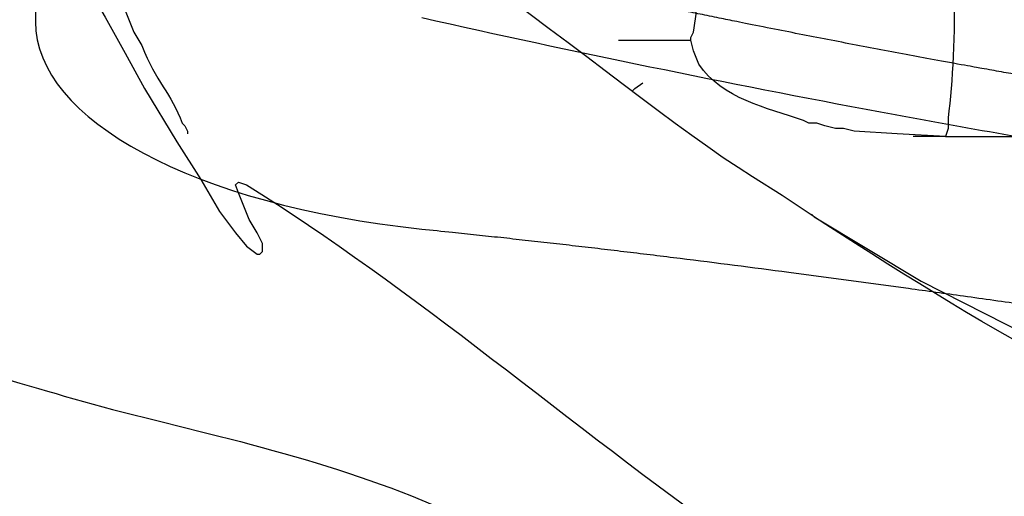
# Model space of a CAD drawing. Extents: x -436.2 to -389.2, y 2132 to 2179.8.
# Drawn here: x -421.7 to -417.8, y 2136.4 to 2138.2 of the extents above; entities that cross this region are included whole.
import ezdxf

# ---------------------------------------------------------------- set-up
doc = ezdxf.new("R2010")
doc.units = 0
doc.header["$LTSCALE"] = 6
doc.header["$MEASUREMENT"] = 0
for name, color, linetype in [('Esports Gaming chair', 7, 'CONTINUOUS'), ('OBJ', 1, 'CONTINUOUS'), ('Regular chair', 9, 'CONTINUOUS')]:
    doc.layers.add(name, color=color, linetype=linetype)

# ---------------------------------------------------------------- blocks, each defined once
blk = doc.blocks.new('OM5-Active-Guest-38249')
at = {"layer": 'OBJ', "color": 2, "linetype": 'Continuous'}
blk.add_line((8.868429950902282, 20.48677697711355), (8.868429950902282, 21.38936960926321), dxfattribs=at)
for centre, major_axis, ratio, start_param, end_param in [((-0.3145296003349358, 11.33319025499759), (29.17280255685381, -3.973357628363744e-05), 0.3861293910848435, 1.304733308820392, 1.309020999032896), ((6.868429947661298, 21.38936960926321), (-2.000000003240796, -4.370956796945708e-15), 0.4185961074979698, 3.141592653589788, 4.466103213849631)]:
    blk.add_ellipse(centre, major_axis=major_axis, ratio=ratio, start_param=start_param, end_param=end_param, dxfattribs=at)
for points, knots in [([(7.235284135674192, 22.2138988738966), (7.204099102700638, 22.21714890169233), (7.141294729884066, 22.22369421968233), (7.046376564165712, 22.23389536031436), (6.950110254413175, 22.24446132746698), (6.852490392893287, 22.25541571642043), (6.753517163745073, 22.26675207534072), (6.65318920186337, 22.27847217929138), (6.551505558006284, 22.29057551243022), (6.448465113759539, 22.30306234425871), (6.237621830085573, 22.32905423644161), (5.905191823288078, 22.37175515608169), (5.535017940001126, 22.4216976851917), (5.227568425836125, 22.46432281061561), (4.928534327029411, 22.50631575977286), (4.599513276994912, 22.55319532441308), (4.29828530595023, 22.59615370958954), (3.997593578044416, 22.63896229225611), (3.644644884555873, 22.68864280714979), (3.194712257454739, 22.74994496133877), (2.734628521446211, 22.8091379382804), (2.283504162578083, 22.86219357179198), (1.823957832650194, 22.90974937955843), (1.373728178392412, 22.94820231756421), (1.016797455046799, 22.97114035072354), (0.7647223811059121, 22.98324811477141), (0.6101266505938838, 22.98935564785461), (0.4563841988820059, 22.99411376361286), (0.3034958363718943, 22.99748839340464), (0.1514626971456892, 22.99960523392565), (0.05039064340508048, 22.99986868879341), (0, 23.00000003726973)], [0, 0, 0, 0, 0.01316764628828989, 0.02651867539544228, 0.04005301669609615, 0.05377060374815048, 0.06767137487269108, 0.08175527372838158, 0.09602224988119822, 0.1104722593703017, 0.1251052652707613, 0.1846809405877094, 0.2500781960121953, 0.2802285248324285, 0.3133156108549621, 0.3750559314515232, 0.4175147616336195, 0.4387696552172107, 0.5001471114077923, 0.5641118815846403, 0.6251925720371269, 0.6902829504759364, 0.7500337126937616, 0.8140764818454047, 0.8748500079010973, 0.8960182437720478, 0.9170598546416926, 0.9379768316588528, 0.9587711744178604, 0.9794448913321766, 1, 1, 1, 1]), ([(7.356036936562305, 21.37295679340968), (6.7630152877, 21.50617204337914), (6.164356134921945, 21.62989033734038), (5.257209585035525, 21.79873600954033), (4.953161483559143, 21.85224411313902), (4.34311308435008, 21.95304615736541), (4.037006189281783, 22.00036316926708), (3.422484079790138, 22.08793193287602), (3.114070856404851, 22.12819709771202), (2.494768169430245, 22.20060874485762), (2.184423143156437, 22.23276357881559), (1.71805677682687, 22.27362644059531), (1.562443054557662, 22.28600143796166), (1.25087756525545, 22.30796760871362), (1.094927598488539, 22.31758249470613), (0.6265213235446936, 22.34159041241037), (0.3132781199556121, 22.35113865950461), (0, 22.35113865943595)], [0, 0, 0, 0, 0.25, 0.25, 0.3749999999999999, 0.3749999999999999, 0.5, 0.5, 0.625, 0.625, 0.7499999999999999, 0.7499999999999999, 0.8125, 0.8125, 0.875, 0.875, 1, 1, 1, 1])]:
    blk.add_open_spline(points, degree=3, knots=knots, dxfattribs=at)
blk.add_rational_spline([(0, 22.12052771020626), (0.3069192648108583, 22.12052771362596), (0.6146691840804124, 22.11101294527407), (1.075766960269902, 22.08703814292539), (1.22946755988869, 22.07743105377403), (1.536629605290727, 22.05548207921083), (1.6901115750793, 22.04311573982932), (2.15029248215842, 22.00227671308312), (2.456831928088377, 21.970131765112), (3.068708361391145, 21.89775618672775), (3.373552634627231, 21.85751414588276), (3.981185695211025, 21.77000653187997), (4.283968830623508, 21.72272787050997), (4.887627516297925, 21.62202058766434), (5.188546979577495, 21.56857545780758), (6.086550839203483, 21.39997019298107), (6.679458191566937, 21.27647894205484), (7.267128237765064, 21.14357795867181)], [0.9999999895607958, 0.9999999895606242, 0.9999999895419076, 0.999999989502384, 0.999999989487416, 0.9999999894547128, 0.999999989436963, 0.999999989381031, 0.9999999893406648, 0.9999999892568636, 0.9999999892135334, 0.9999999891273926, 0.9999999890845019, 0.9999999890027158, 0.9999999889631171, 0.9999999888517964, 0.9999999887877, 0.999999988744724], degree=3, knots=[0, 0, 0, 0, 0.125, 0.125, 0.1875000000000001, 0.1875000000000001, 0.2500000000000001, 0.2500000000000001, 0.3750000000000001, 0.3750000000000001, 0.5, 0.5, 0.625, 0.625, 0.7499999999999999, 0.7499999999999999, 1, 1, 1, 1], dxfattribs=at)
blk = doc.blocks.new('Esports-Xpression-chair-38146')
at = {"layer": 'OBJ', "lineweight": 25}
for p, q in [((5.400087736400792, 12.60895125493221), (4.970179459627616, 12.82915064868985)), ((5.819516168940027, 12.35730699521844), (5.400087736400792, 12.60895125493221)), ((5.819500169177786, 12.35729632871028), (5.829985346665808, 12.34680048471409)), ((5.305721139008142, 12.04273033755999), (4.571726715318732, 12.04273033755999)), ((5.305721139008142, 12.04273033755999), (5.316206316496277, 12.04273033755999)), ((5.316200983242197, 12.04273033755999), (5.431537935611004, 12.04273033755999)), ((6.522033727148937, 11.85397580975848), (6.490578194684758, 11.83300545478232)), ((6.532524237891039, 11.86447165375466), (6.522033727148937, 11.85397580975848)), ((6.584976791601775, 11.66524261497318), (6.301860999661585, 11.66524261497318))]:
    blk.add_line(p, q, dxfattribs=at)
for points in [[(8.042485794746653, 12.23148486536161), (6.735107893478244, 13.04709940923283), (5.593402196426268, 14.35901590970889), (4.005532464216913, 14.60123097623909)], [(8.357014453118495, 13.16467632830813), (7.921164931319026, 13.27145874115968), (7.43795078018502, 13.39588355845206), (7.046313934568843, 13.61556029331155)], [(3.732901849764858, 13.3534415226178), (4.54728441194743, 13.17029757809064), (5.081873799471396, 12.82934264583605), (5.788081969491941, 12.37828801670275)], [(8.566728669388112, 13.1122504408678), (8.566728669388112, 13.1122504408678), (8.357014453118495, 13.16467632830813), (8.357014453118495, 13.16467632830813)], [(8.755467197427379, 13.05982455342746), (8.755467197427379, 13.05982455342746), (8.566728669388112, 13.1122504408678), (8.566728669388112, 13.1122504408678)], [(9.300717759823442, 12.81865480469355), (9.181882192789203, 12.96038069816666), (8.917822117616652, 13.00756933011712), (8.755467197427379, 13.05982455342746)], [(7.990059907306204, 12.50411014655958), (7.990059907306204, 12.50411014655958), (7.979574729818182, 12.49362496907156), (7.979574729818182, 12.49362496907156)], [(7.979574729818182, 12.49362496907156), (7.979574729818182, 12.49362496907156), (7.979574729818182, 12.46216943660727), (7.979574729818182, 12.46216943660727)], [(8.00054508479434, 12.50411014655958), (8.00054508479434, 12.50411014655958), (7.990059907306204, 12.50411014655958), (7.990059907306204, 12.50411014655958)], [(8.042485794746653, 12.47265461409529), (8.042485794746653, 12.47265461409529), (8.00054508479434, 12.50411014655958), (8.00054508479434, 12.50411014655958)], [(7.979574729818182, 12.46216943660727), (7.979574729818182, 12.46216943660727), (8.00054508479434, 12.42022872665507), (8.00054508479434, 12.42022872665507)], [(8.084431837952934, 12.42022872665507), (8.084431837952934, 12.42022872665507), (8.042485794746653, 12.47265461409529), (8.042485794746653, 12.47265461409529)], [(8.00054508479434, 12.42022872665507), (8.00054508479434, 12.42022872665507), (8.032000617258518, 12.36780283921462), (8.032000617258518, 12.36780283921462)], [(8.147342902881405, 12.33634730675044), (8.147342902881405, 12.33634730675044), (8.084431837952934, 12.42022872665507), (8.084431837952934, 12.42022872665507)], [(5.788081969491941, 12.37828801670275), (5.788081969491941, 12.37828801670275), (5.819537501956233, 12.3573176617266), (5.819537501956233, 12.3573176617266)], [(5.819516168940027, 12.3573176617266), (5.819516168940027, 12.3573176617266), (5.945338298796855, 12.27342557531392), (5.945338298796855, 12.27342557531392)], [(8.032000617258518, 12.36780283921462), (8.032000617258518, 12.36780283921462), (8.052970972234675, 12.31537695177428), (8.052970972234675, 12.31537695177428)], [(8.220744478551978, 12.21051451038545), (8.220744478551978, 12.21051451038545), (8.147342902881405, 12.33634730675044), (8.147342902881405, 12.33634730675044)], [(8.052970972234675, 12.31537695177428), (8.052970972234675, 12.31537695177428), (8.073946660464912, 12.26295106433395), (8.073946660464912, 12.26295106433395)], [(5.945338298796855, 12.27342557531392), (5.945338298796855, 12.27342557531392), (6.060680584419742, 12.20002933289743), (6.060680584419742, 12.20002933289743)], [(8.073946660464912, 12.26295106433395), (8.073946660464912, 12.26295106433395), (8.084431837952934, 12.23148486536161), (8.084431837952934, 12.23148486536161)], [(8.073946660464912, 12.22099968787347), (8.073946660464912, 12.22099968787347), (8.042485794746653, 12.23148486536161), (8.042485794746653, 12.23148486536161)], [(8.084431837952934, 12.23148486536161), (8.084431837952934, 12.23148486536161), (8.073946660464912, 12.22099968787347), (8.073946660464912, 12.22099968787347)], [(6.060680584419742, 12.20002933289743), (6.647178533739861, 11.84002401712939), (7.65204893129453, 10.8538520083199), (8.304599232186206, 10.94175470178811)], [(8.315111075944628, 12.06372202555235), (8.315111075944628, 12.06372202555235), (8.220744478551978, 12.21051451038545), (8.220744478551978, 12.21051451038545)], [(5.295246628028281, 12.01126413858765), (5.295246628028281, 12.01126413858765), (5.305731805516302, 12.04271967105183), (5.305731805516302, 12.04271967105183)], [(5.305715805754062, 12.04273033755999), (5.305715805754062, 12.04273033755999), (5.494454333793442, 12.03223449356381), (5.494454333793442, 12.03223449356381)], [(5.494454333793442, 12.03223449356381), (5.494454333793442, 12.03223449356381), (5.662222506856665, 12.02174931607578), (5.662222506856665, 12.02174931607578)], [(8.273143699722027, 12.02177064909199), (8.273143699722027, 12.02177064909199), (8.273143699722027, 12.03225582658001), (8.273143699722027, 12.03225582658001)], [(8.440938539055537, 11.85400780928285), (8.440938539055537, 11.85400780928285), (8.315111075944628, 12.06372202555235), (8.315111075944628, 12.06372202555235)], [(5.295246628028281, 11.96932342863533), (5.295246628028281, 11.96932342863533), (5.295246628028281, 12.01126413858765), (5.295246628028281, 12.01126413858765)], [(5.662222506856665, 12.02174931607578), (5.662222506856665, 12.02174931607578), (5.704168550063059, 12.01126413858765), (5.704168550063059, 12.01126413858765)], [(5.704168550063059, 12.01126413858765), (5.704168550063059, 12.01126413858765), (5.735624082527238, 12.01126413858765), (5.735624082527238, 12.01126413858765)], [(5.735624082527238, 12.01126413858765), (5.735624082527238, 12.01126413858765), (5.777564792479552, 12.00077896109963), (5.777564792479552, 12.00077896109963)], [(5.777564792479552, 12.00077896109963), (5.777564792479552, 12.00077896109963), (5.809020324943731, 11.99029378361161), (5.809020324943731, 11.99029378361161)], [(5.809020324943731, 11.99029378361161), (5.809020324943731, 11.99029378361161), (5.840481190662103, 11.99029378361161), (5.840481190662103, 11.99029378361161)], [(5.840481190662103, 11.99029378361161), (5.840481190662103, 11.99029378361161), (5.861451545638147, 11.97980860612347), (5.861451545638147, 11.97980860612347)], [(8.283628877210049, 12.00080029411583), (8.283628877210049, 12.00080029411583), (8.273143699722027, 12.02177064909199), (8.273143699722027, 12.02177064909199)], [(8.294114054698184, 11.99031511662781), (8.294114054698184, 11.99031511662781), (8.283628877210049, 12.00080029411583), (8.283628877210049, 12.00080029411583)], [(8.451402383527352, 11.68623430296554), (8.397925845036525, 11.82849352184496), (8.335532105752236, 11.87322885692629), (8.294114054698184, 11.99031511662781)], [(5.284761450540145, 10.92076301379564), (5.271828309437069, 11.22065188976421), (5.25610054320498, 11.68498632151477), (5.295246628028281, 11.96932342863533)], [(5.861451545638147, 11.97980860612347), (6.005278741212123, 11.92896136188574), (6.179686815583864, 11.89609785034895), (6.27038946743528, 11.75960921236583)], [(9.615326417006258, 9.494746875893497), (9.343399792090509, 10.27749790822782), (8.842889898029853, 11.12560263585146), (8.440938539055537, 11.85400780928285)], [(6.27038946743528, 11.75960921236583), (6.27038946743528, 11.75960921236583), (6.291359822411323, 11.70718332492538), (6.291359822411323, 11.70718332492538)], [(6.291359822411323, 11.70718332492538), (6.291359822411323, 11.70718332492538), (6.301844999899458, 11.66524261497318), (6.301844999899458, 11.66524261497318)], [(8.482857915991644, 11.63380841552521), (8.482857915991644, 11.63380841552521), (8.451402383527352, 11.68623430296554), (8.451402383527352, 11.68623430296554)], [(6.301866332915665, 11.654746770977), (6.301866332915665, 11.654746770977), (6.291375822173563, 11.63377641600084), (6.291375822173563, 11.63377641600084)], [(6.301866332915665, 11.66524261497318), (6.301866332915665, 11.66524261497318), (6.301866332915665, 11.654746770977), (6.301866332915665, 11.654746770977)], [(6.291375822173563, 11.63377641600084), (6.278096019556415, 11.54028447227449), (6.26621352950383, 11.44696319267825), (6.270405467197406, 11.35066595731473)], [(8.524798625943959, 11.52894597413638), (8.524798625943959, 11.52894597413638), (8.482857915991644, 11.63380841552521), (8.482857915991644, 11.63380841552521)]]:
    blk.add_open_spline(points, degree=3, dxfattribs=at)

msp = doc.modelspace()

# ---------------------------------------------------------------- block references
at = {"layer": 'Esports Gaming chair', "rotation": 180}
msp.add_blockref('Esports-Xpression-chair-38146', (-412.7281728771459, 2149.834493920052), dxfattribs=at)
at = {"layer": 'Regular chair', "rotation": 180}
msp.add_blockref('OM5-Active-Guest-38249', (-412.7281728771459, 2159.630728261387), dxfattribs=at)

doc.saveas('drawing.dxf')
